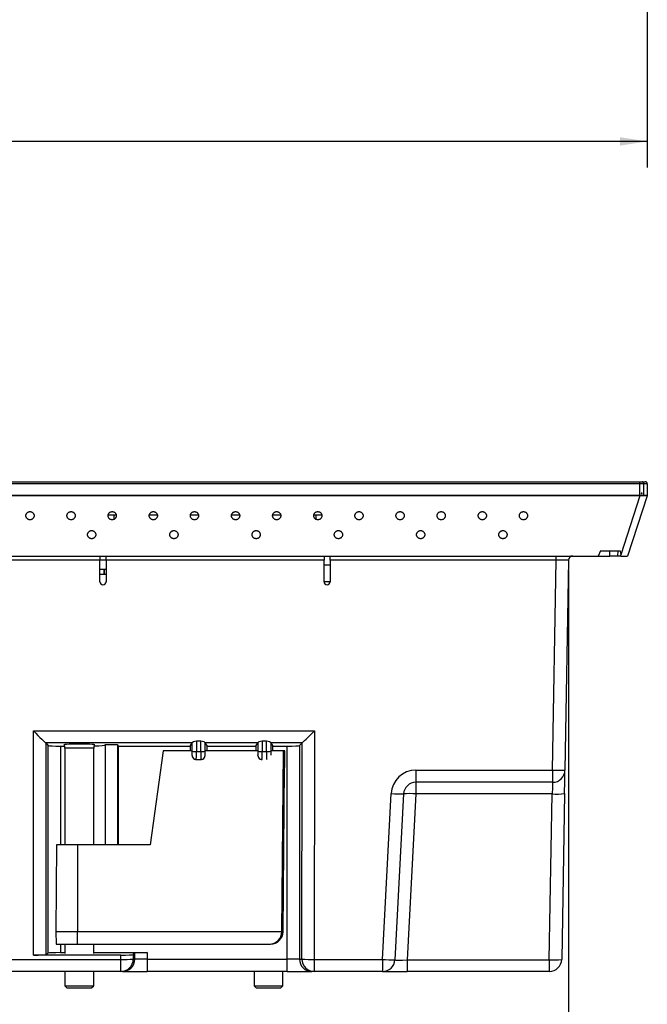
# Model space of a CAD drawing. Extents: x 0 to 34, y 0 to 22.
# Drawn here: x 8.5 to 11.5, y 3.1 to 7.8 of the extents above; entities that cross this region are included whole.
import ezdxf

# ---------------------------------------------------------------- set-up
doc = ezdxf.new("R2010")
doc.units = 0
doc.header["$MEASUREMENT"] = 0
doc.layers.get('0').update_dxf_attribs({"linetype": 'CONTINUOUS'})
doc.layers.add('FORMAT', color=7, linetype='CONTINUOUS')
doc.styles.add('SLDTEXTSTYLE0', font='TXT', dxfattribs={"width": 0.75})
doc.dimstyles.new('SLDDIMSTYLE0', dxfattribs={"dimtxt": 0.156, "dimasz": 0.13, "dimexe": 0, "dimexo": 0.0625, "dimgap": 0.039, "dimtad": 0, "dimtih": 1, "dimtoh": 1, "dimdec": 3, "dimrnd": 1e-09, "dimzin": 12, "dimtxsty": 'SLDTEXTSTYLE0', "dimsah": 1, "dimcen": 0.09, "dimazin": 3, "dimtfac": 1, "dimtdec": 3, "dimtofl": 0, "dimtmove": 0, "dimatfit": 3, "dimtolj": 1, "dimtzin": 12})

# ---------------------------------------------------------------- blocks, each defined once
blk = doc.blocks.new('_D')
at = {"layer": 'FORMAT'}
for p, q in [((1.4638, 8.0226), (1.4638, 7.1066)), ((11.5076, 8.0226), (11.5076, 7.1066)), ((1.4638, 7.2316), (6.6324, 7.2316)), ((6.7772, 7.2304), (6.7455, 7.2304)), ((6.7455, 7.2304), (6.7455, 6.9827)), ((7.4904, 7.2304), (7.522, 7.2304)), ((7.522, 7.2304), (7.522, 6.9827)), ((11.5076, 7.2316), (7.6351, 7.2316)), ((6.7455, 6.9827), (6.7772, 6.9827)), ((7.522, 6.9827), (7.4904, 6.9827))]:
    blk.add_line(p, q, dxfattribs=at)
for points in [[(1.4638, 7.2316), (1.5938, 7.2116), (1.5938, 7.2516)], [(11.5076, 7.2316), (11.3776, 7.2516), (11.3776, 7.2116)]]:
    blk.add_solid(points, dxfattribs=at)
at = {"layer": 'FORMAT', "char_height": 0.156, "attachment_point": 1, "style": 'SLDTEXTSTYLE0'}
for s, insert in [('10.044', (6.8168, 7.4631)), ('255.11', (6.8168, 7.1838))]:
    blk.add_mtext(s, dxfattribs=dict(at, insert=insert))
blk = doc.blocks.new('_D_2')
at = {"layer": 'FORMAT'}
for p, q in [((1.8404, 5.1783), (1.84, 2.0413)), ((11.131, 5.1783), (11.1307, 2.0403)), ((1.84, 2.1663), (5.8711, 2.1658)), ((6.0159, 2.1646), (5.9842, 2.1646)), ((5.9842, 2.1646), (5.9842, 1.917)), ((6.7291, 2.1646), (6.7608, 2.1646)), ((6.7608, 2.1646), (6.7608, 1.917)), ((11.1307, 2.1653), (6.8738, 2.1657)), ((5.9842, 1.917), (6.0159, 1.917)), ((6.7608, 1.917), (6.7291, 1.917))]:
    blk.add_line(p, q, dxfattribs=at)
for points in [[(1.84, 2.1663), (1.97, 2.1463), (1.97, 2.1863)], [(11.1307, 2.1653), (11.0007, 2.1853), (11.0007, 2.1453)]]:
    blk.add_solid(points, dxfattribs=at)
at = {"layer": 'FORMAT', "char_height": 0.156, "attachment_point": 1, "style": 'SLDTEXTSTYLE0'}
for s, insert in [('9.291', (6.1131, 2.3974)), ('235.98', (6.0555, 2.118))]:
    blk.add_mtext(s, dxfattribs=dict(at, insert=insert))

msp = doc.modelspace()

# ---------------------------------------------------------------- linework, layer by layer
at = {"color": 7, "linetype": 'CONTINUOUS'}
for p, q in [((1.4993, 5.6032), (11.4721, 5.6032)), ((11.4721, 5.5933), (1.4993, 5.5933)), ((11.4721, 5.5933), (11.4721, 5.6032)), ((11.4721, 5.5379), (11.4721, 5.5933)), ((11.4892, 5.5933), (11.4892, 5.5379)), ((11.5076, 5.5933), (11.5076, 5.5379)), ((11.4721, 5.5379), (1.4993, 5.5379)), ((11.4721, 5.5354), (1.4993, 5.5354)), ((11.4721, 5.5354), (11.3807, 5.2541)), ((11.5074, 5.5364), (11.4136, 5.2476)), ((11.5076, 5.5379), (11.5074, 5.5364)), ((8.9271, 5.4445), (8.9562, 5.4445)), ((8.9562, 5.4237), (8.9562, 5.4445)), ((8.9562, 5.4445), (8.9656, 5.4445)), ((9.1239, 5.4445), (9.1625, 5.4445)), ((9.3208, 5.4445), (9.3593, 5.4445)), ((9.5176, 5.4445), (9.5562, 5.4445)), ((9.7145, 5.4445), (9.753, 5.4445)), ((9.9113, 5.4445), (9.9207, 5.4445)), ((9.9207, 5.4445), (9.9207, 5.4237)), ((9.9207, 5.4445), (9.9499, 5.4445)), ((1.6985, 5.2476), (11.2729, 5.2476)), ((8.8873, 5.2476), (8.8873, 5.2283)), ((8.9168, 5.2283), (8.9168, 5.2476)), ((9.9601, 5.2476), (9.9601, 5.2283)), ((9.9896, 5.2283), (9.9896, 5.2476)), ((11.072, 5.2283), (11.072, 5.2476)), ((11.284, 5.2732), (11.2729, 5.2476)), ((11.2732, 5.2476), (11.3282, 5.2476)), ((11.284, 5.2732), (11.3783, 5.2732)), ((11.3655, 5.2476), (11.3282, 5.2476)), ((11.3664, 5.2732), (11.3655, 5.2476)), ((11.3783, 5.2732), (11.3807, 5.2541)), ((11.3815, 5.2476), (11.4136, 5.2476)), ((8.8873, 5.2283), (4.0841, 5.2283)), ((8.8873, 5.1246), (8.8873, 5.2283)), ((8.9082, 5.1834), (8.8873, 5.1834)), ((8.9082, 5.1834), (8.9082, 5.1614)), ((8.9082, 5.1614), (8.9082, 5.1834)), ((8.9168, 5.1834), (8.9082, 5.1834)), ((9.9601, 5.2283), (8.9168, 5.2283)), ((8.9168, 5.2283), (8.9168, 5.1246)), ((9.9601, 5.1246), (9.9601, 5.2283)), ((11.072, 5.2283), (9.9896, 5.2283)), ((9.9896, 5.2283), (9.9896, 5.1246)), ((11.0544, 4.223), (11.072, 5.2283)), ((11.131, 5.2283), (11.1135, 4.223)), ((8.8873, 5.1614), (8.9168, 5.1614)), ((9.9896, 5.1249), (9.9601, 5.1249)), ((8.5689, 4.4115), (9.9143, 4.4115)), ((8.5699, 3.3382), (8.5689, 4.4115)), ((9.9143, 4.4115), (9.9133, 3.3175)), ((8.6279, 4.3535), (8.6288, 3.3402)), ((9.3292, 4.3535), (8.6279, 4.3535)), ((8.6279, 4.3535), (8.6403, 4.3411)), ((8.6403, 3.3478), (8.6403, 4.3411)), ((8.6992, 4.3382), (8.7191, 4.3382)), ((8.9129, 4.3454), (8.9719, 4.3454)), ((8.9129, 4.3454), (8.9129, 3.8656)), ((8.9719, 4.3454), (8.9743, 4.3382)), ((8.9719, 4.3454), (8.9719, 3.8656)), ((8.9743, 4.3382), (9.319, 4.3382)), ((8.9743, 4.3382), (8.9743, 3.8656)), ((9.319, 4.3382), (9.3292, 4.3535)), ((9.319, 4.3382), (9.319, 4.3156)), ((9.3295, 4.3132), (9.3295, 4.355)), ((9.3492, 4.3633), (9.3702, 4.3633)), ((9.3492, 4.3633), (9.3492, 4.3129)), ((9.3702, 4.3129), (9.3702, 4.3633)), ((9.3899, 4.355), (9.3899, 4.3132)), ((9.6441, 4.3535), (9.3903, 4.3535)), ((9.3903, 4.3535), (9.4005, 4.3382)), ((9.4005, 4.3156), (9.4005, 4.3382)), ((9.4005, 4.3382), (9.6339, 4.3382)), ((9.6339, 4.3382), (9.6441, 4.3535)), ((9.6339, 4.3382), (9.6339, 4.3156)), ((9.6445, 4.3132), (9.6445, 4.355)), ((9.6642, 4.3633), (9.6852, 4.3633)), ((9.6642, 4.3633), (9.6642, 4.3129)), ((9.6852, 4.3129), (9.6852, 4.3633)), ((9.7049, 4.355), (9.7049, 4.3132)), ((9.8554, 4.3535), (9.7052, 4.3535)), ((9.7052, 4.3535), (9.7154, 4.3382)), ((9.7154, 4.3156), (9.7154, 4.3382)), ((9.7154, 4.3382), (9.784, 4.3382)), ((9.784, 3.3185), (9.784, 4.3382)), ((9.843, 4.3411), (9.8553, 4.3535)), ((9.843, 4.3411), (9.843, 3.3185)), ((9.8544, 3.3185), (9.8553, 4.3535)), ((8.7199, 4.329), (8.7199, 3.8656)), ((8.8579, 3.8656), (8.8579, 4.329)), ((9.1907, 4.3156), (9.1274, 3.8656)), ((9.328, 4.3156), (9.1907, 4.3156)), ((9.3492, 4.3129), (9.3702, 4.3129)), ((9.6437, 4.3156), (9.3913, 4.3156)), ((9.6642, 4.3129), (9.6852, 4.3129)), ((9.7666, 4.3156), (9.7055, 4.3156)), ((9.7585, 3.4506), (9.7666, 4.3156)), ((9.7728, 4.3156), (9.7666, 4.3156)), ((9.772, 4.2356), (9.7728, 4.3156)), ((9.7722, 4.2356), (9.773, 4.3156)), ((9.7728, 4.3156), (9.773, 4.3156)), ((9.3389, 4.2767), (9.3397, 4.2763)), ((9.3485, 4.2742), (9.3709, 4.2742)), ((9.3783, 4.2757), (9.3797, 4.2763)), ((9.3784, 4.2757), (9.3797, 4.2763)), ((9.3797, 4.2763), (9.3804, 4.2767)), ((9.7639, 3.45), (9.7713, 4.2356)), ((9.7713, 4.2356), (9.772, 4.2356)), ((9.772, 4.2356), (9.7722, 4.2356)), ((10.4, 4.223), (11.0544, 4.223)), ((10.4, 4.223), (10.4, 4.165)), ((11.0544, 4.223), (11.0544, 4.165)), ((11.0544, 4.165), (10.4, 4.165)), ((10.4, 4.165), (10.4, 4.109)), ((10.2405, 3.3175), (10.2821, 4.1111)), ((10.341, 4.109), (10.2995, 3.3154)), ((10.4, 4.109), (10.3584, 3.3154)), ((11.0525, 4.109), (10.4, 4.109)), ((11.0386, 3.3154), (11.0525, 4.109)), ((11.1115, 4.1111), (11.0977, 3.3175)), ((8.68, 3.8656), (8.6764, 3.4506)), ((8.7808, 3.8656), (8.68, 3.8656)), ((8.7808, 3.8656), (8.7806, 3.4506)), ((9.1274, 3.8656), (8.7808, 3.8656)), ((8.6764, 3.4506), (8.6774, 3.3906)), ((8.6764, 3.4506), (8.7806, 3.4506)), ((8.7806, 3.4506), (9.7585, 3.4506)), ((8.7806, 3.3906), (8.7806, 3.4506)), ((9.7585, 3.4506), (9.7585, 3.45)), ((9.7585, 3.45), (9.7639, 3.45)), ((8.6288, 3.3402), (8.6403, 3.3478)), ((8.6774, 3.3906), (8.7806, 3.3906)), ((8.6992, 3.3497), (8.7199, 3.3497)), ((8.7199, 3.3906), (8.7199, 3.3458)), ((8.7806, 3.3906), (9.6988, 3.3906)), ((8.8579, 3.3458), (8.8579, 3.3906)), ((8.8579, 3.3497), (9.1136, 3.3497)), ((9.0546, 3.3477), (9.0471, 3.3402)), ((9.0546, 3.3185), (9.0546, 3.3477)), ((9.1136, 3.3497), (9.1136, 3.3185)), ((9.6988, 3.3906), (9.7041, 3.3906)), ((4.4015, 3.3175), (8.988, 3.3175)), ((8.988, 3.3382), (8.5699, 3.3382)), ((8.988, 3.3175), (8.988, 3.3382)), ((8.988, 3.2595), (8.988, 3.3175)), ((9.0471, 3.3402), (9.0471, 3.3185)), ((9.0471, 3.3185), (9.0546, 3.3185)), ((9.1136, 3.3185), (9.0546, 3.3185)), ((9.1136, 3.3185), (9.1136, 3.2595)), ((9.1136, 3.3185), (9.784, 3.3185)), ((9.784, 3.2595), (9.784, 3.3185)), ((9.843, 3.3185), (9.784, 3.3185)), ((9.843, 3.3185), (9.8544, 3.3185)), ((9.9133, 3.3175), (10.2405, 3.3175)), ((9.9133, 3.3175), (9.9133, 3.2595)), ((10.2405, 3.3175), (10.2405, 3.2595)), ((10.3584, 3.3154), (10.3584, 3.2595)), ((10.3584, 3.3154), (11.0386, 3.3154)), ((11.0386, 3.3154), (11.0386, 3.2595)), ((8.988, 3.2595), (4.4015, 3.2595)), ((8.7199, 3.2595), (8.7199, 3.1907)), ((8.8579, 3.1907), (8.8579, 3.2595)), ((8.9956, 3.2595), (8.988, 3.2595)), ((8.9956, 3.2595), (9.1136, 3.2595)), ((9.784, 3.2595), (9.1136, 3.2595)), ((9.6254, 3.2595), (9.6254, 3.1907)), ((9.7634, 3.1907), (9.7634, 3.2595)), ((9.784, 3.2595), (9.9019, 3.2595)), ((9.9133, 3.2595), (9.9019, 3.2595)), ((10.2405, 3.2595), (9.9133, 3.2595)), ((10.2405, 3.2595), (10.3584, 3.2595)), ((11.0386, 3.2595), (10.3584, 3.2595)), ((8.7199, 3.1907), (8.7299, 3.1807)), ((8.7199, 3.1907), (8.7889, 3.1907)), ((8.7299, 3.1807), (8.7889, 3.1807)), ((8.7889, 3.1907), (8.8579, 3.1907)), ((8.7889, 3.1807), (8.8479, 3.1807)), ((8.8479, 3.1807), (8.8579, 3.1907)), ((9.6254, 3.1907), (9.6354, 3.1807)), ((9.6254, 3.1907), (9.6944, 3.1907)), ((9.6354, 3.1807), (9.6944, 3.1807)), ((9.6944, 3.1907), (9.7634, 3.1907)), ((9.6944, 3.1807), (9.7534, 3.1807)), ((9.7534, 3.1807), (9.7634, 3.1907))]:
    msp.add_line(p, q, dxfattribs=at)
at = {"color": 8, "linetype": 'CONTINUOUS'}
for p, q in [((11.3282, 5.2476), (11.3282, 5.2732)), ((8.8873, 5.2297), (8.9168, 5.2297)), ((9.9601, 5.2049), (9.9896, 5.2049)), ((8.6992, 4.3382), (8.6992, 3.8656)), ((8.7889, 4.329), (8.7199, 4.329)), ((8.8579, 4.329), (8.7889, 4.329)), ((9.328, 4.2943), (9.3288, 4.2939)), ((9.3906, 4.2939), (9.3913, 4.2943)), ((9.6438, 4.2939), (9.6438, 4.2939)), ((8.6992, 3.3906), (8.6992, 3.3497))]:
    msp.add_line(p, q, dxfattribs=at)
at = {"color": 7, "linetype": 'CONTINUOUS', "flags": 128}
for points in [[(11.4892, 5.5933), (11.4891, 5.5952), (11.4888, 5.5971), (11.4884, 5.5988), (11.4878, 5.6003), (11.487, 5.6015), (11.4862, 5.6024), (11.4853, 5.603), (11.4844, 5.6032)], [(11.3815, 5.2476), (11.3812, 5.2498), (11.3809, 5.2519), (11.3807, 5.2541)], [(9.3397, 4.2763), (9.3418, 4.2754), (9.3432, 4.275)], [(9.6547, 4.2763), (9.6568, 4.2754), (9.6582, 4.275)], [(11.1115, 4.1111), (11.1117, 4.1196), (11.1118, 4.128), (11.112, 4.1363), (11.1121, 4.1445), (11.1123, 4.1524), (11.1124, 4.1601), (11.1125, 4.1675), (11.1126, 4.1745), (11.1128, 4.1813), (11.1129, 4.1876), (11.113, 4.1934), (11.1131, 4.1989), (11.1132, 4.2038), (11.1132, 4.2082), (11.1133, 4.2121), (11.1134, 4.2154), (11.1134, 4.2181), (11.1134, 4.2202), (11.1135, 4.2218), (11.1135, 4.2227), (11.1135, 4.223)], [(11.0544, 4.165), (11.0544, 4.1647), (11.0544, 4.1638), (11.0544, 4.1623), (11.0543, 4.1602), (11.0542, 4.1576), (11.0541, 4.1544), (11.054, 4.1508), (11.0538, 4.1466), (11.0536, 4.1421), (11.0535, 4.1372), (11.0533, 4.132), (11.0531, 4.1265), (11.0529, 4.1208), (11.0527, 4.115), (11.0525, 4.109)]]:
    msp.add_lwpolyline(points, dxfattribs=at)
at = {"color": 7, "linetype": 'CONTINUOUS'}
for centre, radius, start, end in [((11.4978, 5.5933), 0.00984, 0, 90), ((11.1507, 5.228), 0.0197, 90, 179), ((8.902, 5.1246), 0.0148, 180, 0), ((9.9749, 5.1246), 0.0148, 180, 0), ((8.6647, 4.329), 0.0552, 0, 17.1098), ((8.9131, 4.329), 0.0552, 162.8902, 180), ((9.3445, 4.6185), 0.3056, 267.1897, 270.8793), ((9.3749, 4.6185), 0.3056, 269.1207, 272.8103), ((9.6595, 4.6185), 0.3056, 267.1897, 270.8793), ((9.6899, 4.6185), 0.3056, 269.1207, 272.8103), ((10.4, 4.1049), 0.1181, 90, 177), ((11.084, 5.0101), 0.7876, 267.8519, 272.1481), ((11.0544, 4.224), 0.0591, 270, 359), ((10.4, 4.1059), 0.0591, 90, 177), ((10.3432, 5.0149), 0.9059, 266.1329, 269.8658), ((10.3705, 3.846), 0.2646, 83.6028, 96.3972), ((11.0715, 4.4124), 0.304, 266.4223, 277.5741), ((9.0026, 4.175), 0.8576, 269.0283, 272.9728), ((8.988, 3.3185), 0.059, 270.0166, 0.0184), ((8.9955, 3.3185), 0.059, 270.0166, 0.0184), ((9.902, 3.3185), 0.059, 179.9635, 269.9579), ((9.9015, 4.3279), 1.0105, 267.3262, 270.6711), ((9.9134, 3.3185), 0.059, 179.9635, 269.9576), ((10.3016, 4.2217), 0.9063, 266.1337, 269.8651), ((10.2405, 3.3185), 0.0591, 270, 357), ((11.0576, 3.6189), 0.304, 266.4223, 277.574), ((11.0386, 3.3185), 0.0591, 270, 359)]:
    msp.add_arc(centre, radius, start, end, dxfattribs=at)
at = {"color": 8, "linetype": 'CONTINUOUS'}
for centre, start, end in [((9.3485, 4.2939), 179.9851, 243.4389), ((9.3709, 4.2939), 296.566, 0.01), ((9.6635, 4.2939), 179.9862, 243.4378)]:
    msp.add_arc(centre, 0.0197, start, end, dxfattribs=at)
at = {"color": 7, "linetype": 'CONTINUOUS'}
for centre, major_axis, ratio, start_param, end_param in [((11.072, 5.228), (0.0591, 0.0003), 0.005813, 6.28305, 7.853542), ((8.5689, 4.4125), (0.0591, -0.0591), 0.008727, 4.721108, 6.222091), ((9.9143, 4.4125), (0.0591, 0.0591), 0.008727, 3.202687, 4.70367), ((8.5689, 4.3533), (0.0591, 0), 0.052464, 0.052416, 0.069877), ((8.6992, 4.3413), (0.0591, 0), 0.052408, 3.193953, 4.712389), ((8.7889, 4.3441), (0.0748, 0), 0.052408, 1.570796, 3.46983), ((8.7889, 4.3441), (0.0748, 0), 0.052408, 5.954948, 7.853982), ((8.7889, 4.3441), (0.124, 0), 0.052408, 5.310803, 6.283185), ((9.329, 4.4125), (0, 0.0591), 0.034915, 3.193931, 3.371603), ((9.3904, 4.4125), (0, 0.0591), 0.034915, 2.911582, 3.089254), ((9.644, 4.4125), (0, 0.0591), 0.034915, 3.193931, 3.371603), ((9.7054, 4.4125), (0, 0.0591), 0.034915, 2.911582, 3.089254), ((9.784, 4.3413), (0.0591, 0), 0.052408, 4.712389, 6.230825), ((9.9143, 4.3533), (0.0591, 0), 0.052464, 3.071715, 3.089177), ((9.3288, 4.3136), (0, 0.0197), 0.034915, 3.124118, 4.694914), ((9.3906, 4.3136), (0, 0.0197), 0.034915, 1.588271, 3.159067), ((9.6438, 4.3136), (0, 0.0197), 0.034915, 3.124118, 4.694914), ((9.6987, 3.4506), (-0.0132, 0.0585), 0.996984, 2.921279, 4.483348), ((9.7041, 3.4506), (0.007, 0.0596), 0.997198, 3.257382, 4.819452), ((8.6992, 3.3477), (0.0591, 0), 0.034921, 1.570796, 3.089233), ((9.1136, 3.3477), (0.0591, 0), 0.034921, 1.570796, 3.106686), ((8.5699, 3.3403), (0.0591, 0), 0.034905, 4.712405, 6.230849), ((8.988, 3.3403), (0.0591, 0), 0.034905, 4.7124, 6.248295), ((10.3588, 3.3185), (0.0593, 0.0031), 0.051695, 3.13616, 4.704217)]:
    msp.add_ellipse(centre, major_axis=major_axis, ratio=ratio, start_param=start_param, end_param=end_param, dxfattribs=at)
at = {"color": 8, "linetype": 'CONTINUOUS'}
for centre, major_axis, ratio, start_param, end_param in [((9.3485, 4.3136), (0, 0.0394), 0.017458, 3.141596, 4.69493), ((9.3709, 4.3136), (0, 0.0394), 0.017458, 1.588255, 3.141605), ((9.6635, 4.3136), (0, 0.0394), 0.017458, 3.141596, 4.69493), ((9.6859, 4.3136), (0, 0.0394), 0.017458, 1.588255, 3.084765), ((9.7056, 4.3136), (0, 0.0197), 0.034915, 1.588271, 2.997471)]:
    msp.add_ellipse(centre, major_axis=major_axis, ratio=ratio, start_param=start_param, end_param=end_param, dxfattribs=at)
at = {"color": 7, "linetype": 'CONTINUOUS'}
for points, knots in [([(11.4721, 5.6032), (11.4742, 5.6032), (11.4773, 5.6032), (11.4814, 5.6032), (11.4834, 5.6032), (11.4844, 5.6032)], [0, 0, 0, 0, 0.483197, 0.739196, 1, 1, 1, 1]), ([(11.4892, 5.5933), (11.4878, 5.5933), (11.485, 5.5933), (11.4793, 5.5933), (11.4749, 5.5933), (11.4721, 5.5933)], [0, 0, 0, 0, 0.264517, 0.52164, 1, 1, 1, 1]), ([(11.4844, 5.6032), (11.4855, 5.6032), (11.4879, 5.6032), (11.4909, 5.6032), (11.4934, 5.6032), (11.4954, 5.6032), (11.4968, 5.6032), (11.4977, 5.6032), (11.4978, 5.6032), (11.4978, 5.6032)], [0, 0, 0, 0, 0.1384464, 0.2769628, 0.4149296, 0.5529729, 0.7027362, 0.8525859, 1, 1, 1, 1]), ([(11.5076, 5.5933), (11.5076, 5.5933), (11.5074, 5.5933), (11.5063, 5.5933), (11.5044, 5.5933), (11.5018, 5.5933), (11.4984, 5.5933), (11.4942, 5.5933), (11.4909, 5.5933), (11.4892, 5.5933)], [0, 0, 0, 0, 0.139732, 0.283723, 0.430514, 0.568914, 0.710624, 0.853174, 1, 1, 1, 1]), ([(11.4892, 5.5379), (11.4879, 5.5379), (11.4852, 5.5379), (11.4795, 5.5379), (11.4751, 5.5379), (11.4721, 5.5379)], [0, 0, 0, 0, 0.249612, 0.499585, 1, 1, 1, 1]), ([(11.4721, 5.5379), (11.4721, 5.5375), (11.4721, 5.5366), (11.4721, 5.5358), (11.4721, 5.5354)], [0, 0, 0, 0, 0.5, 1, 1, 1, 1]), ([(11.4888, 5.5352), (11.4862, 5.5352), (11.4809, 5.5352), (11.4751, 5.5353), (11.4721, 5.5354)], [0, 0, 0, 0, 0.492647, 1, 1, 1, 1]), ([(11.4837, 5.5476), (11.4837, 5.5476), (11.4837, 5.5477), (11.4837, 5.5477), (11.4837, 5.5477), (11.4837, 5.5477), (11.4836, 5.5477), (11.4833, 5.5477), (11.482, 5.5478), (11.4805, 5.5478), (11.4792, 5.5478), (11.4788, 5.5477), (11.4785, 5.5477), (11.4784, 5.5477), (11.4782, 5.5477), (11.4782, 5.5477), (11.4781, 5.5477), (11.4781, 5.5477), (11.4781, 5.5477), (11.478, 5.5477), (11.478, 5.5477), (11.478, 5.5477), (11.478, 5.5477), (11.478, 5.5477), (11.478, 5.5477), (11.478, 5.5476), (11.478, 5.5476)], [0, 0, 0, 0, 0.000158, 0.000557, 0.001181, 0.003013, 0.011495, 0.045236, 0.179772, 0.718334, 0.811178, 0.873286, 0.914989, 0.942892, 0.961547, 0.974074, 0.98248, 0.988181, 0.991982, 0.994573, 0.996269, 0.997473, 0.998634, 0.999164, 0.999691, 1, 1, 1, 1]), ([(11.478, 5.5476), (11.479, 5.5476), (11.4809, 5.5476), (11.4828, 5.5476), (11.4837, 5.5476)], [0, 0, 0, 0, 0.505391, 1, 1, 1, 1]), ([(11.4888, 5.5352), (11.4889, 5.5356), (11.4891, 5.5364), (11.4892, 5.5374), (11.4892, 5.5379)], [0, 0, 0, 0, 0.469514, 1, 1, 1, 1]), ([(11.5074, 5.5364), (11.5073, 5.5363), (11.5071, 5.5361), (11.506, 5.5359), (11.5043, 5.5356), (11.5021, 5.5354), (11.4993, 5.5353), (11.4962, 5.5352), (11.4927, 5.5352), (11.4901, 5.5352), (11.4888, 5.5352)], [0, 0, 0, 0, 0.139894, 0.274828, 0.405094, 0.531057, 0.653084, 0.7716, 0.887077, 1, 1, 1, 1]), ([(11.5076, 5.5379), (11.5076, 5.5379), (11.5075, 5.5379), (11.5064, 5.5379), (11.5048, 5.5379), (11.5026, 5.5379), (11.4999, 5.5379), (11.4967, 5.5379), (11.4932, 5.5379), (11.4905, 5.5379), (11.4892, 5.5379)], [0, 0, 0, 0, 0.139364, 0.272355, 0.401634, 0.527723, 0.650306, 0.768978, 0.884468, 1, 1, 1, 1]), ([(8.5526, 5.4209), (8.5514, 5.421), (8.5489, 5.4211), (8.5452, 5.4223), (8.5417, 5.4241), (8.5386, 5.4266), (8.5361, 5.4296), (8.5343, 5.433), (8.5332, 5.4367), (8.5328, 5.4406), (8.5332, 5.4444), (8.5343, 5.4481), (8.5361, 5.4516), (8.5386, 5.4545), (8.5417, 5.457), (8.5452, 5.4588), (8.5489, 5.46), (8.5514, 5.4602), (8.5526, 5.4602)], [0, 0, 0, 0, 0.054583, 0.113387, 0.175945, 0.237995, 0.30096, 0.367032, 0.432997, 0.499996, 0.566682, 0.63296, 0.698712, 0.761995, 0.823719, 0.886606, 0.945274, 1, 1, 1, 1]), ([(8.5526, 5.4602), (8.5539, 5.4602), (8.5564, 5.46), (8.5601, 5.4588), (8.5636, 5.457), (8.5667, 5.4546), (8.5692, 5.4516), (8.571, 5.4481), (8.5721, 5.4444), (8.5724, 5.4406), (8.5721, 5.4367), (8.571, 5.433), (8.5692, 5.4296), (8.5667, 5.4266), (8.5636, 5.4241), (8.5601, 5.4223), (8.5564, 5.4211), (8.5539, 5.421), (8.5526, 5.4209)], [0, 0, 0, 0, 0.054585, 0.113389, 0.175947, 0.237998, 0.300961, 0.367034, 0.432996, 0.499997, 0.566681, 0.63296, 0.698713, 0.761996, 0.823718, 0.886604, 0.945272, 1, 1, 1, 1]), ([(8.7495, 5.4209), (8.7483, 5.421), (8.7458, 5.4211), (8.7421, 5.4223), (8.7385, 5.4241), (8.7354, 5.4266), (8.7329, 5.4296), (8.7312, 5.433), (8.73, 5.4367), (8.7297, 5.4406), (8.73, 5.4444), (8.7312, 5.4481), (8.7329, 5.4516), (8.7354, 5.4545), (8.7385, 5.457), (8.7421, 5.4588), (8.7458, 5.46), (8.7483, 5.4602), (8.7495, 5.4602)], [0, 0, 0, 0, 0.054585, 0.113389, 0.175947, 0.237997, 0.300962, 0.367032, 0.432997, 0.499996, 0.566682, 0.632959, 0.698711, 0.761994, 0.823718, 0.886604, 0.945272, 1, 1, 1, 1]), ([(8.7495, 5.4602), (8.7507, 5.4602), (8.7532, 5.46), (8.7569, 5.4588), (8.7604, 5.457), (8.7635, 5.4546), (8.766, 5.4516), (8.7678, 5.4481), (8.7689, 5.4444), (8.7693, 5.4406), (8.7689, 5.4367), (8.7678, 5.433), (8.766, 5.4296), (8.7635, 5.4266), (8.7604, 5.4241), (8.7569, 5.4223), (8.7532, 5.4211), (8.7507, 5.421), (8.7495, 5.4209)], [0, 0, 0, 0, 0.054583, 0.113387, 0.175947, 0.237997, 0.300961, 0.367034, 0.432997, 0.499998, 0.566682, 0.632961, 0.698714, 0.761997, 0.823719, 0.886606, 0.945274, 1, 1, 1, 1]), ([(8.9463, 5.4209), (8.9451, 5.421), (8.9426, 5.4211), (8.9389, 5.4223), (8.9354, 5.4241), (8.9323, 5.4266), (8.9298, 5.4296), (8.928, 5.433), (8.9269, 5.4367), (8.9265, 5.4406), (8.9269, 5.4444), (8.928, 5.4481), (8.9298, 5.4516), (8.9323, 5.4545), (8.9354, 5.457), (8.9389, 5.4588), (8.9426, 5.46), (8.9451, 5.4602), (8.9463, 5.4602)], [0, 0, 0, 0, 0.054585, 0.113387, 0.175947, 0.237995, 0.300962, 0.367032, 0.432997, 0.499996, 0.566682, 0.63296, 0.698713, 0.761995, 0.823718, 0.886606, 0.945274, 1, 1, 1, 1]), ([(8.9463, 5.4602), (8.9476, 5.4602), (8.9501, 5.46), (8.9538, 5.4588), (8.9573, 5.457), (8.9604, 5.4546), (8.9629, 5.4516), (8.9647, 5.4481), (8.9658, 5.4444), (8.9661, 5.4406), (8.9658, 5.4367), (8.9647, 5.433), (8.9629, 5.4296), (8.9604, 5.4266), (8.9573, 5.4241), (8.9538, 5.4223), (8.9501, 5.4211), (8.9476, 5.421), (8.9463, 5.4209)], [0, 0, 0, 0, 0.054583, 0.113389, 0.175945, 0.237997, 0.30096, 0.367034, 0.432996, 0.499997, 0.566681, 0.63296, 0.698714, 0.761997, 0.823718, 0.886604, 0.945272, 1, 1, 1, 1]), ([(9.1432, 5.4209), (9.142, 5.421), (9.1395, 5.4211), (9.1358, 5.4223), (9.1322, 5.4241), (9.1291, 5.4266), (9.1267, 5.4296), (9.1249, 5.433), (9.1237, 5.4367), (9.1234, 5.4406), (9.1237, 5.4444), (9.1249, 5.4481), (9.1266, 5.4516), (9.1291, 5.4545), (9.1322, 5.457), (9.1358, 5.4588), (9.1395, 5.46), (9.142, 5.4602), (9.1432, 5.4602)], [0, 0, 0, 0, 0.054588, 0.113389, 0.175949, 0.237995, 0.300963, 0.367033, 0.432997, 0.499996, 0.566682, 0.632959, 0.698711, 0.761996, 0.823718, 0.886604, 0.945272, 1, 1, 1, 1]), ([(9.1432, 5.4602), (9.1444, 5.4602), (9.1469, 5.46), (9.1506, 5.4588), (9.1541, 5.457), (9.1572, 5.4546), (9.1597, 5.4516), (9.1615, 5.4481), (9.1626, 5.4444), (9.163, 5.4406), (9.1626, 5.4367), (9.1615, 5.433), (9.1597, 5.4296), (9.1572, 5.4266), (9.1541, 5.4241), (9.1506, 5.4223), (9.1469, 5.4211), (9.1444, 5.421), (9.1432, 5.4209)], [0, 0, 0, 0, 0.054583, 0.113385, 0.175945, 0.237997, 0.30096, 0.367033, 0.432996, 0.499998, 0.566682, 0.632962, 0.698714, 0.761997, 0.823721, 0.886608, 0.945276, 1, 1, 1, 1]), ([(9.34, 5.4209), (9.3388, 5.421), (9.3363, 5.4211), (9.3326, 5.4223), (9.3291, 5.4241), (9.326, 5.4266), (9.3235, 5.4296), (9.3217, 5.433), (9.3206, 5.4367), (9.3202, 5.4406), (9.3206, 5.4444), (9.3217, 5.4481), (9.3235, 5.4516), (9.326, 5.4545), (9.3291, 5.457), (9.3326, 5.4588), (9.3363, 5.46), (9.3388, 5.4602), (9.34, 5.4602)], [0, 0, 0, 0, 0.054583, 0.113385, 0.175945, 0.237996, 0.300961, 0.367031, 0.432997, 0.499996, 0.566682, 0.632961, 0.698713, 0.761996, 0.823721, 0.886608, 0.945276, 1, 1, 1, 1]), ([(9.34, 5.4602), (9.3413, 5.4602), (9.3438, 5.46), (9.3475, 5.4588), (9.351, 5.457), (9.3541, 5.4546), (9.3566, 5.4516), (9.3584, 5.4481), (9.3595, 5.4444), (9.3598, 5.4406), (9.3595, 5.4367), (9.3584, 5.433), (9.3566, 5.4296), (9.3541, 5.4266), (9.351, 5.4241), (9.3475, 5.4223), (9.3438, 5.4211), (9.3413, 5.421), (9.34, 5.4209)], [0, 0, 0, 0, 0.054588, 0.113389, 0.175949, 0.237997, 0.300963, 0.367035, 0.432997, 0.499998, 0.566682, 0.632961, 0.698714, 0.761997, 0.823718, 0.886604, 0.945272, 1, 1, 1, 1]), ([(9.5369, 5.4209), (9.5357, 5.421), (9.5332, 5.4211), (9.5295, 5.4223), (9.5259, 5.4241), (9.5229, 5.4266), (9.5204, 5.4296), (9.5186, 5.433), (9.5174, 5.4367), (9.5171, 5.4406), (9.5174, 5.4444), (9.5186, 5.4481), (9.5203, 5.4516), (9.5228, 5.4545), (9.5259, 5.457), (9.5295, 5.4588), (9.5332, 5.46), (9.5357, 5.4602), (9.5369, 5.4602)], [0, 0, 0, 0, 0.0545832, 0.1133889, 0.1759485, 0.2379954, 0.3009628, 0.367033, 0.4329972, 0.4999961, 0.5666824, 0.6329593, 0.6987128, 0.7619956, 0.8237177, 0.8866039, 0.9452723, 1, 1, 1, 1]), ([(9.5369, 5.4602), (9.5381, 5.4602), (9.5406, 5.46), (9.5443, 5.4588), (9.5478, 5.457), (9.5509, 5.4546), (9.5534, 5.4516), (9.5552, 5.4481), (9.5563, 5.4444), (9.5567, 5.4406), (9.5563, 5.4367), (9.5552, 5.433), (9.5534, 5.4296), (9.5509, 5.4266), (9.5478, 5.4241), (9.5443, 5.4223), (9.5406, 5.4211), (9.5381, 5.421), (9.5369, 5.4209)], [0, 0, 0, 0, 0.054583, 0.113389, 0.175945, 0.237997, 0.30096, 0.367033, 0.432996, 0.499997, 0.566681, 0.632962, 0.698714, 0.761996, 0.823717, 0.886604, 0.945272, 1, 1, 1, 1]), ([(9.7337, 5.4209), (9.7325, 5.421), (9.73, 5.4211), (9.7263, 5.4223), (9.7228, 5.4241), (9.7197, 5.4266), (9.7172, 5.4296), (9.7154, 5.433), (9.7143, 5.4367), (9.7139, 5.4406), (9.7143, 5.4444), (9.7154, 5.4481), (9.7172, 5.4516), (9.7197, 5.4545), (9.7228, 5.457), (9.7263, 5.4588), (9.73, 5.46), (9.7325, 5.4602), (9.7337, 5.4602)], [0, 0, 0, 0, 0.054587, 0.113389, 0.175948, 0.237998, 0.300963, 0.367033, 0.432997, 0.499996, 0.566682, 0.632959, 0.69871, 0.761993, 0.823718, 0.886604, 0.945272, 1, 1, 1, 1]), ([(9.7337, 5.4602), (9.735, 5.4602), (9.7375, 5.46), (9.7412, 5.4588), (9.7447, 5.457), (9.7478, 5.4546), (9.7503, 5.4516), (9.7521, 5.4481), (9.7532, 5.4444), (9.7535, 5.4406), (9.7532, 5.4367), (9.7521, 5.433), (9.7503, 5.4296), (9.7478, 5.4266), (9.7447, 5.4241), (9.7412, 5.4223), (9.7375, 5.4211), (9.735, 5.421), (9.7337, 5.4209)], [0, 0, 0, 0, 0.0545835, 0.1133853, 0.1759451, 0.2379971, 0.3009604, 0.367033, 0.4329966, 0.4999975, 0.5666816, 0.632962, 0.698714, 0.7619971, 0.8237212, 0.8866077, 0.9452764, 1, 1, 1, 1]), ([(9.9306, 5.4209), (9.9294, 5.421), (9.9269, 5.4211), (9.9232, 5.4223), (9.9196, 5.4241), (9.9166, 5.4266), (9.9141, 5.4296), (9.9123, 5.433), (9.9111, 5.4367), (9.9108, 5.4406), (9.9111, 5.4444), (9.9123, 5.4481), (9.914, 5.4516), (9.9165, 5.4545), (9.9196, 5.457), (9.9232, 5.4588), (9.9269, 5.46), (9.9294, 5.4602), (9.9306, 5.4602)], [0, 0, 0, 0, 0.054583, 0.113385, 0.175945, 0.237995, 0.30096, 0.367031, 0.432996, 0.499996, 0.566682, 0.63296, 0.698712, 0.761995, 0.823718, 0.886608, 0.945276, 1, 1, 1, 1]), ([(9.9306, 5.4602), (9.9318, 5.4602), (9.9343, 5.46), (9.938, 5.4588), (9.9415, 5.457), (9.9446, 5.4546), (9.9471, 5.4516), (9.9489, 5.4481), (9.95, 5.4444), (9.9504, 5.4406), (9.95, 5.4367), (9.9489, 5.433), (9.9471, 5.4296), (9.9446, 5.4266), (9.9415, 5.4241), (9.938, 5.4223), (9.9343, 5.4211), (9.9318, 5.421), (9.9306, 5.4209)], [0, 0, 0, 0, 0.054583, 0.113389, 0.175948, 0.237997, 0.300962, 0.367035, 0.432997, 0.499998, 0.566682, 0.632961, 0.698714, 0.761997, 0.823718, 0.886604, 0.945272, 1, 1, 1, 1]), ([(10.1274, 5.4209), (10.1262, 5.421), (10.1237, 5.4211), (10.12, 5.4223), (10.1165, 5.4241), (10.1134, 5.4266), (10.1109, 5.4296), (10.1091, 5.433), (10.108, 5.4367), (10.1076, 5.4406), (10.108, 5.4444), (10.1091, 5.4481), (10.1109, 5.4516), (10.1134, 5.4545), (10.1165, 5.457), (10.12, 5.4588), (10.1237, 5.46), (10.1262, 5.4602), (10.1274, 5.4602)], [0, 0, 0, 0, 0.0545832, 0.1133889, 0.1759485, 0.2379954, 0.3009628, 0.367033, 0.4329972, 0.4999961, 0.5666824, 0.6329593, 0.6987128, 0.7619956, 0.8237177, 0.8866039, 0.9452723, 1, 1, 1, 1]), ([(10.1274, 5.4602), (10.1287, 5.4602), (10.1312, 5.46), (10.1349, 5.4588), (10.1384, 5.457), (10.1415, 5.4546), (10.144, 5.4516), (10.1458, 5.4481), (10.1469, 5.4444), (10.1472, 5.4406), (10.1469, 5.4367), (10.1458, 5.433), (10.144, 5.4296), (10.1415, 5.4266), (10.1384, 5.4241), (10.1349, 5.4223), (10.1312, 5.4211), (10.1287, 5.421), (10.1274, 5.4209)], [0, 0, 0, 0, 0.054583, 0.113389, 0.175945, 0.237997, 0.30096, 0.367033, 0.432996, 0.499997, 0.566681, 0.632962, 0.698714, 0.761996, 0.823717, 0.886604, 0.945272, 1, 1, 1, 1]), ([(10.3243, 5.4209), (10.3231, 5.421), (10.3206, 5.4211), (10.3169, 5.4223), (10.3133, 5.4241), (10.3103, 5.4266), (10.3078, 5.4296), (10.306, 5.433), (10.3048, 5.4367), (10.3045, 5.4406), (10.3048, 5.4444), (10.306, 5.4481), (10.3077, 5.4516), (10.3102, 5.4545), (10.3133, 5.457), (10.3169, 5.4588), (10.3206, 5.46), (10.3231, 5.4602), (10.3243, 5.4602)], [0, 0, 0, 0, 0.0545835, 0.1133853, 0.1759452, 0.2379957, 0.3009608, 0.3670313, 0.4329969, 0.4999959, 0.5666821, 0.6329605, 0.6987124, 0.7619955, 0.8237212, 0.8866077, 0.9452764, 1, 1, 1, 1]), ([(10.3243, 5.4602), (10.3255, 5.4602), (10.328, 5.46), (10.3317, 5.4588), (10.3352, 5.457), (10.3383, 5.4546), (10.3408, 5.4516), (10.3426, 5.4481), (10.3437, 5.4444), (10.3441, 5.4406), (10.3437, 5.4367), (10.3426, 5.433), (10.3408, 5.4296), (10.3383, 5.4266), (10.3352, 5.4241), (10.3317, 5.4223), (10.328, 5.4211), (10.3255, 5.421), (10.3243, 5.4209)], [0, 0, 0, 0, 0.054587, 0.113389, 0.175948, 0.238, 0.300963, 0.367035, 0.432997, 0.499998, 0.566681, 0.63296, 0.698712, 0.761994, 0.823718, 0.886604, 0.945272, 1, 1, 1, 1]), ([(10.5211, 5.4209), (10.5199, 5.421), (10.5174, 5.4211), (10.5137, 5.4223), (10.5102, 5.4241), (10.5071, 5.4266), (10.5046, 5.4296), (10.5028, 5.433), (10.5017, 5.4367), (10.5013, 5.4406), (10.5017, 5.4444), (10.5028, 5.4481), (10.5046, 5.4516), (10.5071, 5.4545), (10.5102, 5.457), (10.5137, 5.4588), (10.5174, 5.46), (10.5199, 5.4602), (10.5211, 5.4602)], [0, 0, 0, 0, 0.054583, 0.113389, 0.175945, 0.237996, 0.30096, 0.367031, 0.432996, 0.499995, 0.566682, 0.63296, 0.698712, 0.761995, 0.823717, 0.886604, 0.945272, 1, 1, 1, 1]), ([(10.5211, 5.4602), (10.5224, 5.4602), (10.5249, 5.46), (10.5286, 5.4588), (10.5321, 5.457), (10.5352, 5.4546), (10.5377, 5.4516), (10.5395, 5.4481), (10.5406, 5.4444), (10.5409, 5.4406), (10.5406, 5.4367), (10.5395, 5.433), (10.5377, 5.4296), (10.5352, 5.4266), (10.5321, 5.4241), (10.5286, 5.4223), (10.5249, 5.4211), (10.5224, 5.421), (10.5211, 5.4209)], [0, 0, 0, 0, 0.054583, 0.113389, 0.175948, 0.237997, 0.300962, 0.367035, 0.432997, 0.499998, 0.566682, 0.632961, 0.698714, 0.761997, 0.823718, 0.886604, 0.945272, 1, 1, 1, 1]), ([(10.718, 5.4209), (10.7168, 5.421), (10.7143, 5.4211), (10.7106, 5.4223), (10.7071, 5.4241), (10.704, 5.4266), (10.7015, 5.4296), (10.6997, 5.433), (10.6985, 5.4367), (10.6982, 5.4406), (10.6985, 5.4444), (10.6997, 5.4481), (10.7015, 5.4516), (10.7039, 5.4545), (10.707, 5.457), (10.7106, 5.4588), (10.7143, 5.46), (10.7168, 5.4602), (10.718, 5.4602)], [0, 0, 0, 0, 0.0545876, 0.1133891, 0.1759486, 0.2379956, 0.3009629, 0.3670331, 0.4329973, 0.4999962, 0.5666825, 0.6329594, 0.6987129, 0.7619956, 0.8237177, 0.8866039, 0.9452723, 1, 1, 1, 1]), ([(10.718, 5.4602), (10.7192, 5.4602), (10.7217, 5.46), (10.7254, 5.4588), (10.7289, 5.457), (10.732, 5.4546), (10.7345, 5.4516), (10.7363, 5.4481), (10.7374, 5.4444), (10.7378, 5.4406), (10.7374, 5.4367), (10.7363, 5.433), (10.7345, 5.4296), (10.732, 5.4266), (10.7289, 5.4241), (10.7254, 5.4223), (10.7217, 5.4211), (10.7192, 5.421), (10.718, 5.4209)], [0, 0, 0, 0, 0.0545834, 0.1133851, 0.1759449, 0.2379968, 0.30096, 0.3670325, 0.4329961, 0.4999973, 0.5666816, 0.632962, 0.6987138, 0.7619968, 0.8237177, 0.8866079, 0.9452765, 1, 1, 1, 1]), ([(10.9148, 5.4209), (10.9136, 5.421), (10.9111, 5.4211), (10.9074, 5.4223), (10.9039, 5.4241), (10.9008, 5.4266), (10.8983, 5.4296), (10.8965, 5.433), (10.8954, 5.4367), (10.895, 5.4406), (10.8954, 5.4444), (10.8965, 5.4481), (10.8983, 5.4516), (10.9008, 5.4545), (10.9039, 5.457), (10.9074, 5.4588), (10.9111, 5.46), (10.9136, 5.4602), (10.9148, 5.4602)], [0, 0, 0, 0, 0.0545835, 0.1133853, 0.1759452, 0.2379957, 0.3009608, 0.3670313, 0.4329969, 0.4999959, 0.5666821, 0.6329605, 0.6987124, 0.7619955, 0.8237212, 0.8866077, 0.9452764, 1, 1, 1, 1]), ([(10.9148, 5.4602), (10.9161, 5.4602), (10.9186, 5.46), (10.9223, 5.4588), (10.9258, 5.457), (10.9289, 5.4546), (10.9314, 5.4516), (10.9332, 5.4481), (10.9343, 5.4444), (10.9346, 5.4406), (10.9343, 5.4367), (10.9332, 5.433), (10.9314, 5.4296), (10.9289, 5.4266), (10.9258, 5.4241), (10.9223, 5.4223), (10.9186, 5.4211), (10.9161, 5.421), (10.9148, 5.4209)], [0, 0, 0, 0, 0.054587, 0.113389, 0.175948, 0.238, 0.300963, 0.367035, 0.432997, 0.499998, 0.566681, 0.63296, 0.698712, 0.761994, 0.823718, 0.886604, 0.945272, 1, 1, 1, 1]), ([(8.8479, 5.3303), (8.8467, 5.3304), (8.8442, 5.3306), (8.8405, 5.3318), (8.837, 5.3336), (8.8339, 5.336), (8.8314, 5.339), (8.8296, 5.3424), (8.8285, 5.3462), (8.8281, 5.35), (8.8285, 5.3539), (8.8296, 5.3576), (8.8314, 5.361), (8.8339, 5.364), (8.837, 5.3664), (8.8405, 5.3682), (8.8442, 5.3695), (8.8467, 5.3696), (8.8479, 5.3697)], [0, 0, 0, 0, 0.054583, 0.113386, 0.175946, 0.237996, 0.300961, 0.367033, 0.432996, 0.499997, 0.566681, 0.632961, 0.698713, 0.761996, 0.82372, 0.886607, 0.945274, 1, 1, 1, 1]), ([(8.8479, 5.3697), (8.8491, 5.3696), (8.8516, 5.3694), (8.8553, 5.3682), (8.8589, 5.3664), (8.862, 5.364), (8.8645, 5.361), (8.8662, 5.3576), (8.8674, 5.3539), (8.8677, 5.35), (8.8674, 5.3462), (8.8662, 5.3425), (8.8645, 5.339), (8.862, 5.336), (8.8589, 5.3336), (8.8553, 5.3318), (8.8516, 5.3306), (8.8491, 5.3304), (8.8479, 5.3303)], [0, 0, 0, 0, 0.054585, 0.113388, 0.175946, 0.237998, 0.300962, 0.367033, 0.432995, 0.499996, 0.566681, 0.63296, 0.698712, 0.761995, 0.823718, 0.886605, 0.945272, 1, 1, 1, 1]), ([(9.2416, 5.3303), (9.2404, 5.3304), (9.2379, 5.3306), (9.2342, 5.3318), (9.2307, 5.3336), (9.2276, 5.336), (9.2251, 5.339), (9.2233, 5.3424), (9.2222, 5.3462), (9.2218, 5.35), (9.2222, 5.3539), (9.2233, 5.3576), (9.2251, 5.361), (9.2276, 5.364), (9.2307, 5.3664), (9.2342, 5.3682), (9.2379, 5.3695), (9.2404, 5.3696), (9.2416, 5.3697)], [0, 0, 0, 0, 0.054583, 0.113388, 0.175944, 0.237996, 0.300961, 0.367034, 0.432996, 0.499997, 0.566681, 0.63296, 0.698713, 0.761996, 0.823718, 0.886605, 0.945272, 1, 1, 1, 1]), ([(9.2416, 5.3697), (9.2428, 5.3696), (9.2453, 5.3694), (9.249, 5.3682), (9.2526, 5.3664), (9.2557, 5.364), (9.2582, 5.361), (9.2599, 5.3576), (9.2611, 5.3539), (9.2614, 5.35), (9.2611, 5.3462), (9.26, 5.3425), (9.2582, 5.339), (9.2557, 5.336), (9.2526, 5.3336), (9.249, 5.3318), (9.2453, 5.3306), (9.2428, 5.3304), (9.2416, 5.3303)], [0, 0, 0, 0, 0.0545833, 0.1133883, 0.1759442, 0.2379959, 0.3009607, 0.3670329, 0.4329951, 0.4999962, 0.5666806, 0.6329596, 0.6987131, 0.761996, 0.8237183, 0.8866044, 0.9452723, 1, 1, 1, 1]), ([(9.6353, 5.3303), (9.6341, 5.3304), (9.6316, 5.3306), (9.6279, 5.3318), (9.6244, 5.3336), (9.6213, 5.336), (9.6188, 5.339), (9.617, 5.3424), (9.6159, 5.3462), (9.6155, 5.35), (9.6159, 5.3539), (9.617, 5.3576), (9.6188, 5.361), (9.6213, 5.364), (9.6244, 5.3664), (9.6279, 5.3682), (9.6316, 5.3695), (9.6341, 5.3696), (9.6353, 5.3697)], [0, 0, 0, 0, 0.054583, 0.113384, 0.175944, 0.237996, 0.300959, 0.367032, 0.432995, 0.499996, 0.566681, 0.632961, 0.698713, 0.761996, 0.823718, 0.886609, 0.945276, 1, 1, 1, 1]), ([(9.6353, 5.3697), (9.6365, 5.3696), (9.639, 5.3694), (9.6427, 5.3682), (9.6463, 5.3664), (9.6494, 5.364), (9.6519, 5.361), (9.6536, 5.3576), (9.6548, 5.3539), (9.6551, 5.35), (9.6548, 5.3462), (9.6537, 5.3425), (9.6519, 5.339), (9.6494, 5.336), (9.6463, 5.3336), (9.6427, 5.3318), (9.6391, 5.3306), (9.6365, 5.3304), (9.6353, 5.3303)], [0, 0, 0, 0, 0.054588, 0.113388, 0.175948, 0.237996, 0.300964, 0.367034, 0.432996, 0.499997, 0.566681, 0.63296, 0.698714, 0.761996, 0.823719, 0.886605, 0.945272, 1, 1, 1, 1]), ([(10.029, 5.3303), (10.0278, 5.3304), (10.0253, 5.3306), (10.0216, 5.3318), (10.0181, 5.3336), (10.015, 5.336), (10.0125, 5.339), (10.0107, 5.3424), (10.0096, 5.3462), (10.0092, 5.35), (10.0096, 5.3539), (10.0107, 5.3576), (10.0125, 5.361), (10.015, 5.364), (10.0181, 5.3664), (10.0216, 5.3682), (10.0253, 5.3695), (10.0278, 5.3696), (10.029, 5.3697)], [0, 0, 0, 0, 0.054587, 0.113388, 0.175948, 0.237999, 0.300962, 0.367034, 0.432996, 0.499997, 0.566681, 0.63296, 0.698711, 0.761994, 0.823719, 0.886605, 0.945272, 1, 1, 1, 1]), ([(10.029, 5.3697), (10.0302, 5.3696), (10.0327, 5.3694), (10.0364, 5.3682), (10.04, 5.3664), (10.0431, 5.364), (10.0456, 5.361), (10.0473, 5.3576), (10.0485, 5.3539), (10.0488, 5.35), (10.0485, 5.3462), (10.0474, 5.3425), (10.0456, 5.339), (10.0431, 5.336), (10.04, 5.3336), (10.0364, 5.3318), (10.0328, 5.3306), (10.0302, 5.3304), (10.029, 5.3303)], [0, 0, 0, 0, 0.0545835, 0.1133846, 0.1759444, 0.2379964, 0.3009615, 0.367032, 0.4329956, 0.4999966, 0.5666808, 0.6329612, 0.6987131, 0.7619962, 0.823722, 0.8866084, 0.9452764, 1, 1, 1, 1]), ([(10.4227, 5.3303), (10.4215, 5.3304), (10.419, 5.3306), (10.4153, 5.3318), (10.4118, 5.3336), (10.4087, 5.336), (10.4062, 5.339), (10.4044, 5.3424), (10.4033, 5.3462), (10.4029, 5.35), (10.4033, 5.3539), (10.4044, 5.3576), (10.4062, 5.361), (10.4087, 5.364), (10.4118, 5.3664), (10.4153, 5.3682), (10.419, 5.3695), (10.4215, 5.3696), (10.4227, 5.3697)], [0, 0, 0, 0, 0.054583, 0.113388, 0.175948, 0.237996, 0.300962, 0.367034, 0.432996, 0.499997, 0.566681, 0.63296, 0.698714, 0.761996, 0.823719, 0.886605, 0.945272, 1, 1, 1, 1]), ([(10.4227, 5.3697), (10.4239, 5.3696), (10.4264, 5.3694), (10.4301, 5.3682), (10.4337, 5.3664), (10.4368, 5.364), (10.4393, 5.361), (10.441, 5.3576), (10.4422, 5.3539), (10.4425, 5.35), (10.4422, 5.3462), (10.4411, 5.3425), (10.4393, 5.339), (10.4368, 5.336), (10.4337, 5.3336), (10.4301, 5.3318), (10.4265, 5.3306), (10.4239, 5.3304), (10.4227, 5.3303)], [0, 0, 0, 0, 0.054583, 0.113384, 0.175944, 0.237996, 0.300961, 0.367032, 0.432995, 0.499996, 0.566681, 0.632961, 0.698713, 0.761996, 0.823718, 0.886609, 0.945276, 1, 1, 1, 1]), ([(10.8164, 5.3303), (10.8152, 5.3304), (10.8127, 5.3306), (10.809, 5.3318), (10.8055, 5.3336), (10.8024, 5.336), (10.7999, 5.339), (10.7981, 5.3424), (10.797, 5.3462), (10.7966, 5.35), (10.797, 5.3539), (10.7981, 5.3576), (10.7999, 5.361), (10.8024, 5.364), (10.8055, 5.3664), (10.809, 5.3682), (10.8127, 5.3695), (10.8152, 5.3696), (10.8164, 5.3697)], [0, 0, 0, 0, 0.0545834, 0.1133884, 0.1759444, 0.2379962, 0.3009593, 0.3670317, 0.4329951, 0.4999964, 0.5666808, 0.632961, 0.6987128, 0.7619957, 0.8237181, 0.8866043, 0.9452722, 1, 1, 1, 1]), ([(10.8164, 5.3697), (10.8176, 5.3696), (10.8201, 5.3694), (10.8238, 5.3682), (10.8274, 5.3664), (10.8305, 5.364), (10.833, 5.361), (10.8347, 5.3576), (10.8359, 5.3539), (10.8362, 5.35), (10.8359, 5.3462), (10.8348, 5.3425), (10.833, 5.339), (10.8305, 5.336), (10.8274, 5.3336), (10.8238, 5.3318), (10.8202, 5.3306), (10.8176, 5.3304), (10.8164, 5.3303)], [0, 0, 0, 0, 0.0545832, 0.1133882, 0.1759477, 0.2379961, 0.3009635, 0.3670337, 0.4329958, 0.4999969, 0.5666811, 0.63296, 0.6987135, 0.7619963, 0.8237185, 0.8866046, 0.9452723, 1, 1, 1, 1]), ([(11.3815, 5.2476), (11.3814, 5.2476), (11.3812, 5.2476), (11.3797, 5.2476), (11.376, 5.2476), (11.3711, 5.2476), (11.3675, 5.2476), (11.3662, 5.2476), (11.3661, 5.2476)], [0, 0, 0, 0, 0.166196, 0.315196, 0.579643, 0.844083, 0.99479, 1, 1, 1, 1]), ([(9.3295, 4.355), (9.3297, 4.3562), (9.3319, 4.3581), (9.3389, 4.3617), (9.3439, 4.3633), (9.3492, 4.3633)], [0, 0, 0, 0, 0.5, 0.5, 1, 1, 1, 1]), ([(9.3702, 4.3633), (9.3756, 4.3633), (9.3806, 4.3617), (9.3876, 4.3581), (9.3897, 4.3562), (9.3899, 4.355)], [0, 0, 0, 0, 0.5, 0.5, 1, 1, 1, 1]), ([(9.6445, 4.355), (9.6447, 4.3562), (9.6468, 4.3581), (9.6538, 4.3617), (9.6588, 4.3633), (9.6642, 4.3633)], [0, 0, 0, 0, 0.5, 0.5, 1, 1, 1, 1]), ([(9.6852, 4.3633), (9.6905, 4.3633), (9.6955, 4.3617), (9.7025, 4.3581), (9.7047, 4.3562), (9.7049, 4.355)], [0, 0, 0, 0, 0.5, 0.5, 1, 1, 1, 1]), ([(9.3397, 4.2763), (9.3406, 4.2759), (9.3418, 4.2753), (9.343, 4.2751), (9.3432, 4.275)], [0, 0, 0, 0, 0.796521, 1, 1, 1, 1]), ([(9.3432, 4.275), (9.344, 4.2748), (9.3457, 4.2743), (9.3475, 4.2743), (9.3485, 4.2742)], [0, 0, 0, 0, 0.425166, 1, 1, 1, 1]), ([(9.3709, 4.2742), (9.371, 4.2742), (9.3722, 4.2741), (9.3743, 4.2745), (9.3767, 4.275), (9.378, 4.2756), (9.3783, 4.2757)], [0, 0, 0, 0, 0.033754, 0.457207, 0.858849, 1, 1, 1, 1]), ([(9.6547, 4.2763), (9.6556, 4.2759), (9.6567, 4.2753), (9.6579, 4.2751), (9.6582, 4.275)], [0, 0, 0, 0, 0.796536, 1, 1, 1, 1]), ([(9.6582, 4.275), (9.6589, 4.2748), (9.6607, 4.2743), (9.6625, 4.2743), (9.6635, 4.2742)], [0, 0, 0, 0, 0.425166, 1, 1, 1, 1])]:
    msp.add_open_spline(points, degree=3, knots=knots, dxfattribs=at)

# ---------------------------------------------------------------- dimensions: what is measured, and where the dimension line sits
at = {"layer": 'FORMAT'}
dim = msp.add_linear_dim(base=(11.5076, 7.2316), p1=(1.4638, 8.0726), p2=(11.5076, 8.0726), dimstyle='SLDDIMSTYLE0', dxfattribs=at)
dim.commit()
dim.dimension.update_dxf_attribs({"geometry": '_D', "text_midpoint": (7.1338, 7.2316), "dimtype": 160})
dim = msp.add_linear_dim(base=(1.84, 2.1663), p1=(11.131, 5.2283), p2=(1.8404, 5.2283), angle=359.9936, dimstyle='SLDDIMSTYLE0', dxfattribs=at)
dim.commit()
dim.dimension.update_dxf_attribs({"geometry": '_D_2', "text_midpoint": (6.3725, 2.1658), "dimtype": 160})

doc.saveas('drawing.dxf')
